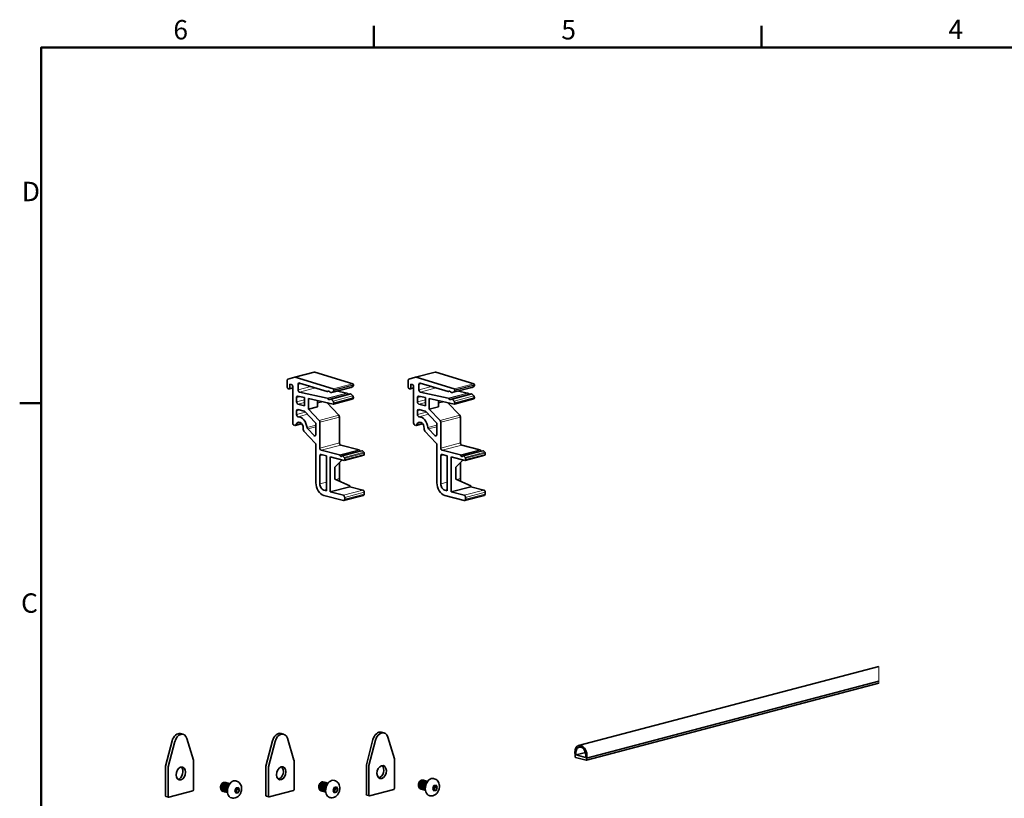
# Model space of a CAD drawing. Units: millimetres. Extents: x 0 to 1470, y 0 to 1040.
# Drawn here: x 21 to 643, y 530 to 1022 of the extents above; entities that cross this region are included whole.
import ezdxf

# ---------------------------------------------------------------- set-up
doc = ezdxf.new("R2010")
doc.units = ezdxf.units.MM
doc.header["$LTSCALE"] = 3.5
for name, color, linetype, lineweight in [('Arêtes tangentes visibles(ISO)', 7, 'Continuous', 18), ('Arêtes visibles(ISO)', 7, 'Continuous', 35), ('Cadre_0', 7, 'Continuous', 50), ('Cadre_2', 7, 'Continuous', 50)]:
    doc.layers.add(name, color=color, linetype=linetype, lineweight=lineweight)
doc.styles.add('Cadre_1', font='arial.ttf')

# ---------------------------------------------------------------- blocks, each defined once
blk = doc.blocks.new('Cadres Cadre par défaut')
at = {"layer": 'Cadre_0'}
for p, q in [((70, 287), (70, 290.9)), ((140, 287), (140, 290.9)), ((10, 222.75), (6.1, 222.75))]:
    blk.add_line(p, q, dxfattribs=at)
at = {"layer": 'Cadre_0', "flags": 128}
blk.add_lwpolyline([(10, 10), (10, 287), (410, 287), (410, 10), (10, 10)], dxfattribs=at)
at = {"layer": 'Cadre_2', "char_height": 3.5, "attachment_point": 7, "style": 'Cadre_1'}
for s, insert in [('6', (33.83, 287.34)), ('5', (103.85, 287.34)), ('4', (173.71, 287.4)), ('D', (6.48, 258.13)), ('C', (6.34, 183.82))]:
    blk.add_mtext(s, dxfattribs=dict(at, insert=insert))

msp = doc.modelspace()

# ---------------------------------------------------------------- linework, layer by layer
at = {"layer": 'Arêtes tangentes visibles(ISO)'}
for p, q in [((195.39, 796), (207.77, 799.26)), ((271.77, 796), (284.14, 799.26)), ((197.2, 791.47), (199.24, 792.01)), ((205.36, 790.15), (197.2, 788)), ((219.37, 786.82), (231.74, 790.07)), ((231.77, 791.94), (219.4, 788.68)), ((219.8, 788.01), (232.17, 791.27)), ((232.17, 790.95), (219.8, 787.69)), ((273.57, 791.47), (275.62, 792.01)), ((281.73, 790.15), (273.57, 788)), ((295.74, 786.82), (308.12, 790.07)), ((308.15, 791.94), (295.78, 788.68)), ((296.18, 788.01), (308.55, 791.27)), ((308.55, 790.95), (296.18, 787.69)), ((193.81, 789.51), (192.08, 789.06)), ((196.29, 783.13), (198.54, 783.72)), ((198.05, 786.65), (208.12, 789.3)), ((227.91, 786.03), (215.54, 782.77)), ((216.25, 787.19), (215.75, 787.06)), ((215.75, 782.64), (228.13, 785.9)), ((217.88, 782.25), (230.26, 785.51)), ((230.3, 785.5), (217.93, 782.24)), ((230.72, 789.59), (218.34, 786.34)), ((218.34, 782), (230.72, 785.26)), ((231.74, 784.24), (219.37, 780.98)), ((270.19, 789.51), (268.46, 789.06)), ((272.67, 783.13), (274.92, 783.72)), ((274.42, 786.65), (284.5, 789.3)), ((304.29, 786.03), (291.92, 782.77)), ((292.63, 787.19), (292.13, 787.06)), ((292.13, 782.64), (304.51, 785.9)), ((294.26, 782.25), (306.64, 785.51)), ((306.68, 785.5), (294.31, 782.24)), ((307.1, 789.59), (294.72, 786.34)), ((294.72, 782), (307.1, 785.26)), ((308.12, 784.24), (295.74, 780.98)), ((201.24, 781.71), (196.29, 780.41)), ((197.11, 779.06), (201.24, 780.15)), ((212.33, 780.67), (209.49, 779.92)), ((209.49, 779.55), (213.09, 780.5)), ((219.8, 779.88), (232.17, 783.13)), ((232.17, 782.82), (219.8, 779.56)), ((277.62, 781.71), (272.67, 780.41)), ((273.49, 779.06), (277.62, 780.15)), ((288.71, 780.67), (285.86, 779.92)), ((285.86, 779.55), (289.47, 780.5)), ((296.18, 779.88), (308.55, 783.13)), ((308.55, 782.82), (296.18, 779.56)), ((196.29, 774.78), (198.43, 775.34)), ((201.91, 773.89), (196.29, 772.41)), ((197.26, 771.05), (203.15, 772.6)), ((222.93, 771.96), (210.56, 768.7)), ((272.67, 774.78), (274.8, 775.34)), ((278.29, 773.89), (272.67, 772.41)), ((273.63, 771.05), (279.52, 772.6)), ((299.31, 771.96), (286.94, 768.7)), ((199.12, 766.97), (195.89, 766.12)), ((208.5, 765.73), (202.89, 764.26)), ((210.97, 767.62), (223.35, 770.88)), ((275.5, 766.97), (272.27, 766.12)), ((284.87, 765.73), (279.26, 764.26)), ((287.35, 767.62), (299.72, 770.88)), ((203.28, 763.38), (208.5, 764.76)), ((208.46, 759.52), (207.26, 759.21)), ((279.66, 763.38), (284.87, 764.76)), ((284.84, 759.52), (283.64, 759.21)), ((223.35, 754.53), (210.97, 751.27)), ((211.8, 749.93), (224.17, 753.19)), ((299.72, 754.53), (287.35, 751.27)), ((288.17, 749.93), (300.55, 753.19)), ((210.97, 746.38), (213.11, 746.94)), ((223.33, 746.89), (235.71, 750.15)), ((223.65, 746.6), (236.03, 749.86)), ((225.22, 746.34), (237.6, 749.6)), ((225.31, 746.32), (237.68, 749.58)), ((225.48, 746.22), (237.86, 749.48)), ((226.41, 745.38), (238.78, 748.64)), ((226.65, 744.81), (239.02, 748.07)), ((239.02, 747.2), (226.65, 743.94)), ((287.35, 746.38), (289.49, 746.94)), ((299.71, 746.89), (312.08, 750.15)), ((300.03, 746.6), (312.4, 749.86)), ((301.6, 746.34), (313.98, 749.6)), ((301.68, 746.32), (314.06, 749.58)), ((301.86, 746.22), (314.23, 749.48)), ((302.79, 745.38), (315.16, 748.64)), ((303.02, 744.81), (315.4, 748.07)), ((315.4, 747.2), (303.02, 743.94)), ((215.1, 729.79), (210.97, 728.71)), ((223.35, 731.96), (220.95, 731.33)), ((291.47, 729.79), (287.35, 728.71)), ((299.72, 731.96), (297.33, 731.33)), ((215.1, 725.11), (213.45, 724.68)), ((238.2, 724.68), (225.82, 721.42)), ((226.65, 720.08), (239.02, 723.34)), ((239.02, 722.21), (226.65, 718.95)), ((291.47, 725.11), (289.82, 724.68)), ((314.57, 724.68), (302.2, 721.42)), ((303.02, 720.08), (315.4, 723.34)), ((315.4, 722.21), (303.02, 718.95)), ((564.14, 603.9), (564.14, 613.25)), ((564.14, 603.9), (564.14, 602.79)), ((564.14, 602.62), (564.14, 602.79))]:
    msp.add_line(p, q, dxfattribs=at)
at = {"layer": 'Arêtes visibles(ISO)'}
for p, q in [((195.07, 796.01), (207.44, 799.27)), ((207.77, 799.26), (231.77, 791.94)), ((271.45, 796.01), (283.82, 799.27)), ((284.14, 799.26), (308.15, 791.94)), ((190.27, 793.84), (190.27, 790.1)), ((195.05, 796), (190.78, 794.75)), ((192.08, 789.06), (192.08, 791.64)), ((192.08, 791.64), (192.99, 791.41)), ((193.81, 790.06), (193.81, 767.1)), ((219.4, 788.68), (195.39, 796)), ((197.2, 788), (197.2, 791.47)), ((198.05, 792.37), (215.54, 787.04)), ((231.74, 790.07), (230.72, 789.59)), ((232.17, 791.27), (232.17, 790.95)), ((266.64, 793.84), (266.64, 790.1)), ((271.43, 796), (267.16, 794.75)), ((268.46, 789.06), (268.46, 791.64)), ((268.46, 791.64), (269.37, 791.41)), ((270.19, 790.06), (270.19, 767.1)), ((295.78, 788.68), (271.77, 796)), ((273.57, 788), (273.57, 791.47)), ((274.42, 792.37), (291.92, 787.04)), ((308.12, 790.07), (307.1, 789.59)), ((308.55, 791.27), (308.55, 790.95)), ((191.09, 788.75), (191.67, 788.6)), ((193.81, 789.13), (191.82, 788.6)), ((197.09, 784.05), (201.24, 783.13)), ((215.54, 782.77), (198.05, 786.65)), ((215.7, 787.04), (216.28, 787.19)), ((217.75, 782.25), (230.12, 785.51)), ((217.88, 786.33), (217.93, 786.31)), ((218.25, 786.3), (230.63, 789.56)), ((218.34, 786.34), (219.37, 786.82)), ((219.8, 787.69), (219.8, 788.01)), ((222.1, 787.32), (227.91, 786.03)), ((230.26, 785.51), (230.3, 785.5)), ((230.72, 785.26), (231.74, 784.24)), ((267.47, 788.75), (268.05, 788.6)), ((270.19, 789.13), (268.19, 788.6)), ((273.47, 784.05), (277.62, 783.13)), ((291.92, 782.77), (274.42, 786.65)), ((292.08, 787.04), (292.66, 787.19)), ((294.12, 782.25), (306.5, 785.51)), ((294.26, 786.33), (294.31, 786.31)), ((294.63, 786.3), (307, 789.56)), ((294.72, 786.34), (295.74, 786.82)), ((296.18, 787.69), (296.18, 788.01)), ((298.48, 787.32), (304.29, 786.03)), ((306.64, 785.51), (306.68, 785.5)), ((307.1, 785.26), (308.12, 784.24)), ((196.29, 780.41), (196.29, 783.13)), ((201.24, 777.98), (197.11, 779.06)), ((201.24, 783.13), (201.24, 777.98)), ((203.71, 775.9), (203.71, 782.58)), ((203.71, 782.58), (219.4, 779.1)), ((209.49, 777.42), (209.49, 781.3)), ((215.27, 780.02), (222.93, 771.96)), ((217.93, 782.24), (217.88, 782.25)), ((219.37, 780.98), (218.34, 782)), ((219.54, 779.1), (231.91, 782.36)), ((219.8, 779.56), (219.8, 779.88)), ((232.17, 783.13), (232.17, 782.82)), ((272.67, 780.41), (272.67, 783.13)), ((277.62, 777.98), (273.49, 779.06)), ((277.62, 783.13), (277.62, 777.98)), ((280.09, 775.9), (280.09, 782.58)), ((280.09, 782.58), (295.78, 779.1)), ((285.86, 777.42), (285.86, 781.3)), ((291.65, 780.02), (299.31, 771.96)), ((294.31, 782.24), (294.26, 782.25)), ((295.74, 780.98), (294.72, 782)), ((295.91, 779.1), (308.29, 782.36)), ((296.18, 779.56), (296.18, 779.88)), ((308.55, 783.13), (308.55, 782.82)), ((196.29, 772.41), (196.29, 774.78)), ((197.11, 775.69), (201.02, 774.66)), ((201.43, 774.4), (208.09, 767.41)), ((203.71, 775.9), (209.49, 777.42)), ((210.56, 768.7), (203.71, 775.9)), ((272.67, 772.41), (272.67, 774.78)), ((273.49, 775.69), (277.39, 774.66)), ((277.81, 774.4), (284.46, 767.41)), ((280.09, 775.9), (285.86, 777.42)), ((286.94, 768.7), (280.09, 775.9)), ((194.64, 765.76), (195.13, 765.63)), ((195.43, 765.63), (199.41, 766.67)), ((208.5, 766.32), (208.5, 759.86)), ((210.97, 751.27), (210.97, 767.62)), ((223.35, 770.88), (223.35, 754.53)), ((271.02, 765.76), (271.51, 765.63)), ((271.81, 765.63), (275.79, 766.67)), ((284.87, 766.32), (284.87, 759.86)), ((287.35, 751.27), (287.35, 767.62)), ((299.72, 770.88), (299.72, 754.53)), ((200.5, 763.65), (200.5, 763.07)), ((200.91, 761.98), (208.09, 754.44)), ((207.26, 759.21), (203.28, 763.38)), ((276.87, 763.65), (276.87, 763.07)), ((277.29, 761.98), (284.46, 754.44)), ((283.64, 759.21), (279.66, 763.38)), ((208.5, 753.36), (208.5, 729.36)), ((235.71, 750.15), (224.17, 753.19)), ((284.87, 753.36), (284.87, 729.36)), ((312.08, 750.15), (300.55, 753.19)), ((210.97, 728.71), (210.97, 746.38)), ((223.33, 746.89), (211.8, 749.93)), ((211.8, 747.29), (215.1, 746.42)), ((215.1, 746.42), (215.1, 724.24)), ((225.08, 746.34), (237.45, 749.6)), ((226.38, 743.48), (238.76, 746.74)), ((237.68, 749.58), (237.6, 749.6)), ((238.78, 748.64), (237.86, 749.48)), ((239.02, 748.07), (239.02, 747.2)), ((287.35, 728.71), (287.35, 746.38)), ((299.71, 746.89), (288.17, 749.93)), ((288.17, 747.29), (291.47, 746.42)), ((291.47, 746.42), (291.47, 724.24)), ((301.45, 746.34), (313.83, 749.6)), ((302.76, 743.48), (315.13, 746.74)), ((314.06, 749.58), (313.98, 749.6)), ((315.16, 748.64), (314.23, 749.48)), ((315.4, 748.07), (315.4, 747.2)), ((217.57, 723.59), (217.57, 745.77)), ((217.57, 745.77), (226.23, 743.48)), ((220.38, 739.24), (225.05, 743.8)), ((223.35, 742.14), (223.35, 731.96)), ((225.31, 746.32), (225.22, 746.34)), ((226.41, 745.38), (225.48, 746.22)), ((226.65, 743.94), (226.65, 744.81)), ((293.95, 723.59), (293.95, 745.77)), ((293.95, 745.77), (302.61, 743.48)), ((296.75, 739.24), (301.42, 743.8)), ((299.72, 742.14), (299.72, 731.96)), ((301.68, 746.32), (301.6, 746.34)), ((302.79, 745.38), (301.86, 746.22)), ((303.02, 743.94), (303.02, 744.81)), ((220.38, 731.59), (220.38, 739.24)), ((296.75, 731.59), (296.75, 739.24)), ((229.95, 727.3), (220.38, 731.59)), ((306.32, 727.3), (296.75, 731.59)), ((215.1, 724.24), (213.45, 724.68)), ((217.57, 723.59), (229.95, 726.85)), ((225.82, 721.42), (217.57, 723.59)), ((229.95, 727.3), (229.95, 726.85)), ((229.95, 726.85), (238.2, 724.68)), ((239.02, 723.34), (239.02, 722.21)), ((291.47, 724.24), (289.82, 724.68)), ((293.95, 723.59), (306.32, 726.85)), ((302.2, 721.42), (293.95, 723.59)), ((306.32, 727.3), (306.32, 726.85)), ((306.32, 726.85), (314.57, 724.68)), ((315.4, 723.34), (315.4, 722.21)), ((213.45, 721.3), (225.82, 718.04)), ((226.12, 718.04), (238.49, 721.3)), ((226.65, 718.95), (226.65, 720.08)), ((289.82, 721.3), (302.2, 718.04)), ((302.5, 718.04), (314.87, 721.3)), ((303.02, 718.95), (303.02, 720.08)), ((374.44, 563.3), (564.14, 613.25)), ((379.41, 555.26), (564.14, 603.9)), ((379.29, 553.95), (564.14, 602.62)), ((113.44, 550.2), (117.6, 566.15)), ((122.94, 570.8), (124.59, 570.36)), ((131.12, 553.99), (126.96, 567.75)), ((176.92, 550.34), (181.08, 566.3)), ((186.42, 570.94), (188.07, 570.51)), ((194.6, 554.13), (190.44, 567.89)), ((240.35, 551.11), (244.51, 567.07)), ((246.16, 566.63), (242, 550.68)), ((249.85, 571.71), (251.5, 571.28)), ((258.03, 554.9), (253.87, 568.66)), ((119.25, 565.72), (115.09, 549.77)), ((182.73, 565.86), (178.57, 549.91)), ((131.15, 535.33), (131.15, 553.79)), ((194.63, 535.47), (194.63, 553.94)), ((258.06, 536.24), (258.06, 554.71)), ((372.23, 556.05), (372.23, 557.15)), ((379.23, 553.96), (372.42, 555.75)), ((372.94, 557.3), (378.71, 558.82)), ((378.71, 555.78), (372.94, 557.3)), ((379.41, 555.26), (379.41, 554.16)), ((113.41, 531.53), (113.41, 549.99)), ((115.06, 549.56), (115.06, 531.09)), ((176.89, 531.67), (176.89, 550.14)), ((178.54, 549.7), (178.54, 531.24)), ((240.32, 532.44), (240.32, 550.91)), ((241.97, 550.47), (241.97, 532)), ((220.24, 541.14), (219.92, 541.22)), ((276.56, 541.33), (276.55, 541.34)), ((277.22, 541.16), (277.21, 541.16)), ((283.18, 542.3), (282.87, 542.39)), ((148.22, 536.87), (148.22, 536.85)), ((151.58, 539.88), (151.57, 539.88)), ((152.24, 539.71), (152.23, 539.71)), ((152.9, 539.53), (152.89, 539.53)), ((153.56, 539.36), (153.55, 539.36)), ((157.32, 534.6), (158.04, 536.48)), ((158.21, 540.85), (157.89, 540.93)), ((158.04, 536.48), (159.46, 536.85)), ((160.18, 535.35), (158.89, 535.69)), ((159.46, 536.85), (160.18, 535.35)), ((160.18, 535.35), (159.46, 533.48)), ((210.26, 537.16), (210.26, 537.14)), ((213.61, 540.17), (213.6, 540.17)), ((214.27, 539.99), (214.26, 540)), ((214.93, 539.82), (214.92, 539.82)), ((215.59, 539.65), (215.58, 539.65)), ((219.35, 534.89), (220.07, 536.76)), ((220.07, 536.76), (221.5, 537.14)), ((222.21, 535.64), (220.92, 535.98)), ((221.5, 537.14), (222.21, 535.64)), ((222.21, 535.64), (221.5, 533.76)), ((242.38, 531.55), (257.65, 535.57)), ((273.2, 538.33), (273.2, 538.3)), ((274.74, 535.78), (274.73, 535.78)), ((275.4, 535.61), (275.39, 535.61)), ((276.06, 535.43), (276.05, 535.43)), ((276.72, 535.26), (276.71, 535.26)), ((277.38, 535.08), (277.37, 535.09)), ((277.88, 540.99), (277.87, 540.99)), ((278.54, 540.81), (278.53, 540.81)), ((282.3, 536.05), (283.01, 537.93)), ((283.01, 534.55), (282.3, 536.05)), ((283.01, 537.93), (284.44, 538.31)), ((284.44, 534.93), (283.01, 534.55)), ((283.16, 535.27), (284.44, 534.93)), ((285.16, 536.81), (283.87, 537.14)), ((284.44, 538.31), (285.16, 536.81)), ((285.16, 536.81), (284.44, 534.93)), ((115.33, 530.64), (113.68, 531.07)), ((115.47, 530.64), (130.74, 534.65)), ((149.76, 534.33), (149.76, 534.33)), ((150.42, 534.15), (150.42, 534.15)), ((151.08, 533.98), (151.08, 533.98)), ((151.74, 533.8), (151.74, 533.81)), ((152.4, 533.63), (152.4, 533.63)), ((155.38, 530.13), (155.07, 530.21)), ((158.04, 533.1), (157.32, 534.6)), ((159.46, 533.48), (158.04, 533.1)), ((158.18, 533.81), (159.46, 533.48)), ((178.81, 530.78), (177.16, 531.21)), ((178.95, 530.78), (194.22, 534.8)), ((211.8, 534.61), (211.79, 534.62)), ((212.46, 534.44), (212.45, 534.44)), ((213.12, 534.27), (213.11, 534.27)), ((213.78, 534.09), (213.77, 534.09)), ((214.44, 533.92), (214.43, 533.92)), ((217.42, 530.42), (217.1, 530.5)), ((220.07, 533.39), (219.35, 534.89)), ((221.5, 533.76), (220.07, 533.39)), ((220.21, 534.1), (221.5, 533.76)), ((242.24, 531.55), (240.59, 531.98)), ((280.36, 531.59), (280.05, 531.67))]:
    msp.add_line(p, q, dxfattribs=at)
for centre, major_axis, start_param, end_param in [((207.74, 798.14), (-0.3, 1.13), 5.884355, 6.283185), ((284.12, 798.14), (-0.3, 1.13), 5.884355, 6.283185), ((191.09, 793.62), (-0.3, 1.13), 0.019255, 1.202469), ((191.09, 789.88), (0.3, -1.13), 4.344061, 5.914858), ((192.99, 790.28), (-0.3, 1.13), 4.344061, 5.914858), ((195.37, 794.88), (-0.3, 1.13), 5.884355, 6.30244), ((198.02, 791.26), (-0.3, 1.13), 5.884355, 7.485654), ((231.35, 791.17), (0.3, -1.13), 0.124769, 1.202469), ((231.76, 791.38), (-0.149, 0.564), 4.344061, 5.884355), ((267.47, 793.62), (-0.3, 1.13), 0.019255, 1.202469), ((267.47, 789.88), (0.3, -1.13), 4.344061, 5.914858), ((269.37, 790.28), (-0.3, 1.13), 4.344061, 5.914858), ((271.74, 794.88), (-0.3, 1.13), 5.884355, 6.30244), ((274.4, 791.26), (-0.3, 1.13), 5.884355, 7.485654), ((307.73, 791.17), (0.3, -1.13), 0.124769, 1.202469), ((308.14, 791.38), (-0.149, 0.564), 4.344061, 5.884355), ((191.67, 789.16), (0.149, -0.564), 5.914858, 7.485654), ((197.11, 782.91), (-0.3, 1.13), 5.94536, 7.485654), ((198.02, 787.78), (0.3, -1.13), 4.344061, 5.94536), ((215.55, 787.6), (0.149, -0.564), 5.884355, 6.427628), ((216.66, 784.61), (-0.67, 2.54), 5.341082, 6.427628), ((217.9, 786.88), (-0.149, 0.564), 2.19949, 2.742763), ((217.95, 787.43), (0.3, -1.13), 5.884355, 6.407954), ((218.97, 787.91), (0.3, -1.13), 0.124769, 1.202469), ((219.39, 788.12), (0.149, -0.564), 1.202469, 2.742763), ((227.93, 785.46), (-0.149, 0.564), 5.402087, 5.94536), ((229.04, 787.87), (0.67, -2.54), 5.402087, 6.055965), ((230.27, 784.94), (-0.149, 0.564), 5.94536, 6.283185), ((230.33, 784.37), (-0.3, 1.13), 5.421761, 5.94536), ((230.33, 790.69), (0.3, -1.13), 0, 0.124769), ((231.35, 783.35), (-0.3, 1.13), 4.344061, 5.421761), ((268.05, 789.16), (0.149, -0.564), 5.914858, 7.485654), ((273.49, 782.91), (-0.3, 1.13), 5.94536, 7.485654), ((274.4, 787.78), (0.3, -1.13), 4.344061, 5.94536), ((291.93, 787.6), (0.149, -0.564), 5.884355, 6.427628), ((293.04, 784.61), (-0.67, 2.54), 5.341082, 6.427628), ((294.27, 786.88), (-0.149, 0.564), 2.19949, 2.742763), ((294.33, 787.43), (0.3, -1.13), 5.884355, 6.407954), ((295.35, 787.91), (0.3, -1.13), 0.124769, 1.202469), ((295.76, 788.12), (0.149, -0.564), 1.202469, 2.742763), ((304.3, 785.46), (-0.149, 0.564), 5.402087, 5.94536), ((305.42, 787.87), (0.67, -2.54), 5.402087, 6.055965), ((306.65, 784.94), (-0.149, 0.564), 5.94536, 6.283185), ((306.71, 784.37), (-0.3, 1.13), 5.421761, 5.94536), ((306.71, 790.69), (0.3, -1.13), 0, 0.124769), ((307.73, 783.35), (-0.3, 1.13), 4.344061, 5.421761), ((197.11, 780.19), (0.3, -1.13), 4.344061, 5.914858), ((215.55, 782.21), (-0.149, 0.564), 5.402087, 5.94536), ((216.66, 784.61), (0.67, -2.54), 5.402087, 6.488633), ((217.9, 781.69), (-0.149, 0.564), 5.94536, 6.488633), ((217.95, 781.11), (-0.3, 1.13), 5.421761, 5.94536), ((218.97, 780.09), (0.3, -1.13), 1.202469, 2.280169), ((219.39, 779.67), (0.149, -0.564), 5.94536, 7.485654), ((231.76, 782.92), (0.149, -0.564), 0, 1.202469), ((273.49, 780.19), (0.3, -1.13), 4.344061, 5.914858), ((291.93, 782.21), (-0.149, 0.564), 5.402087, 5.94536), ((293.04, 784.61), (0.67, -2.54), 5.402087, 6.488633), ((294.27, 781.69), (-0.149, 0.564), 5.94536, 6.488633), ((294.33, 781.11), (-0.3, 1.13), 5.421761, 5.94536), ((295.35, 780.09), (0.3, -1.13), 1.202469, 2.280169), ((295.76, 779.67), (0.149, -0.564), 5.94536, 7.485654), ((308.14, 782.92), (0.149, -0.564), 0, 1.202469), ((197.11, 774.56), (-0.3, 1.13), 5.914858, 7.485654), ((197.11, 772.19), (0.3, -1.13), 4.344061, 6.08966), ((201.02, 773.53), (-0.3, 1.13), 5.391259, 5.914858), ((222.52, 771.1), (-0.3, 1.13), 4.344061, 5.391259), ((273.49, 774.56), (-0.3, 1.13), 5.914858, 7.485654), ((273.49, 772.19), (0.3, -1.13), 4.344061, 6.08966), ((277.39, 773.53), (-0.3, 1.13), 5.391259, 5.914858), ((298.9, 771.1), (-0.3, 1.13), 4.344061, 5.391259), ((194.64, 766.89), (0.3, -1.13), 4.344061, 5.914858), ((195.13, 766.75), (0.3, -1.13), 5.914858, 7.090863), ((198.1, 764.28), (-0.86, 3.27), 4.344061, 7.090863), ((198.1, 764.28), (-1.75, 6.66), 4.530409, 6.08966), ((207.67, 766.54), (-0.3, 1.13), 4.344061, 5.391259), ((210.15, 767.84), (0.3, -1.13), 1.202469, 2.249666), ((271.02, 766.89), (0.3, -1.13), 4.344061, 5.914858), ((271.51, 766.75), (0.3, -1.13), 5.914858, 7.090863), ((274.48, 764.28), (-0.86, 3.27), 4.344061, 7.090863), ((274.48, 764.28), (-1.75, 6.66), 4.530409, 6.08966), ((284.05, 766.54), (-0.3, 1.13), 4.344061, 5.391259), ((286.52, 767.84), (0.3, -1.13), 1.202469, 2.249666), ((201.32, 762.85), (-0.3, 1.13), 1.202469, 2.249666), ((203.7, 764.25), (0.3, -1.13), 4.530409, 5.391259), ((207.67, 760.07), (0.3, -1.13), 5.391259, 7.485654), ((277.7, 762.85), (-0.3, 1.13), 1.202469, 2.249666), ((280.07, 764.25), (0.3, -1.13), 4.530409, 5.391259), ((284.05, 760.07), (0.3, -1.13), 5.391259, 7.485654), ((207.67, 753.57), (-0.3, 1.13), 4.344061, 5.391259), ((224.17, 754.31), (0.3, -1.13), 4.344061, 5.914858), ((284.05, 753.57), (-0.3, 1.13), 4.344061, 5.391259), ((300.55, 754.31), (0.3, -1.13), 4.344061, 5.914858), ((211.8, 751.06), (0.3, -1.13), 4.344061, 5.914858), ((211.8, 746.16), (-0.3, 1.13), 5.914858, 7.485654), ((223.33, 746.33), (-0.149, 0.564), 5.022284, 5.914858), ((224.3, 747.14), (0.3, -1.13), 5.022284, 6.763846), ((225.22, 745.78), (-0.149, 0.564), 5.914858, 6.763846), ((235.71, 749.59), (-0.149, 0.564), 5.022284, 5.914858), ((236.67, 750.39), (-0.3, 1.13), 1.880691, 2.549966), ((237.6, 749.03), (-0.149, 0.564), 5.914858, 6.283185), ((237.68, 749.01), (-0.149, 0.564), 5.478525, 5.914858), ((238.61, 747.31), (0.149, -0.564), 0, 1.202469), ((238.61, 748.18), (-0.149, 0.564), 4.344061, 5.478525), ((288.17, 751.06), (0.3, -1.13), 4.344061, 5.914858), ((288.17, 746.16), (-0.3, 1.13), 5.914858, 7.485654), ((299.71, 746.33), (-0.149, 0.564), 5.022284, 5.914858), ((300.67, 747.14), (0.3, -1.13), 5.022284, 6.763846), ((301.6, 745.78), (-0.149, 0.564), 5.914858, 6.763846), ((312.08, 749.59), (-0.149, 0.564), 5.022284, 5.914858), ((313.05, 750.39), (-0.3, 1.13), 1.880691, 2.549966), ((313.98, 749.03), (-0.149, 0.564), 5.914858, 6.283185), ((314.06, 749.01), (-0.149, 0.564), 5.478525, 5.914858), ((314.99, 747.31), (0.149, -0.564), 0, 1.202469), ((314.99, 748.18), (-0.149, 0.564), 4.344061, 5.478525), ((225.31, 745.75), (-0.149, 0.564), 5.478525, 5.914858), ((226.23, 744.05), (0.149, -0.564), 5.914858, 7.485654), ((226.23, 744.92), (-0.149, 0.564), 4.344061, 5.478525), ((301.68, 745.75), (-0.149, 0.564), 5.478525, 5.914858), ((302.61, 744.05), (0.149, -0.564), 5.914858, 7.485654), ((302.61, 744.92), (-0.149, 0.564), 4.344061, 5.478525), ((213.45, 728.06), (1.78, -6.77), 4.344061, 5.914858), ((213.45, 728.06), (0.89, -3.38), 4.344061, 5.914858), ((225.82, 731.31), (0.89, -3.38), 4.344061, 4.89707), ((289.82, 728.06), (1.78, -6.77), 4.344061, 5.914858), ((289.82, 728.06), (0.89, -3.38), 4.344061, 5.914858), ((302.2, 731.31), (0.89, -3.38), 4.344061, 4.89707), ((238.2, 723.55), (-0.3, 1.13), 4.344061, 5.914858), ((238.2, 722.43), (0.3, -1.13), 0, 1.202469), ((314.57, 723.55), (-0.3, 1.13), 4.344061, 5.914858), ((314.57, 722.43), (0.3, -1.13), 0, 1.202469), ((225.82, 720.3), (-0.3, 1.13), 4.344061, 5.914858), ((225.82, 719.17), (0.3, -1.13), 5.914858, 7.485654), ((302.2, 720.3), (-0.3, 1.13), 4.344061, 5.914858), ((302.2, 719.17), (0.3, -1.13), 5.914858, 7.485654), ((121.46, 565.16), (1.49, 5.64), 0, 1.573928), ((123.11, 564.72), (1.49, 5.64), 5.445913, 7.857113), ((184.94, 565.3), (1.49, 5.64), 0, 1.573928), ((186.59, 564.87), (1.49, 5.64), 5.445913, 7.857113), ((248.37, 566.07), (1.49, 5.64), 0, 1.573928), ((250.02, 565.64), (1.49, 5.64), 5.445913, 7.857113), ((375.82, 558.06), (-1.38, 5.25), 3.982891, 7.846824), ((375.82, 558.06), (-1.11, 4.23), 3.975793, 7.853922), ((130.74, 553.68), (-0.149, -0.564), 1.939124, 2.30432), ((194.22, 553.83), (-0.149, -0.564), 1.939124, 2.30432), ((257.65, 554.6), (-0.149, -0.564), 1.939124, 2.30432), ((372.42, 556), (0.067, -0.254), 4.344061, 5.914858), ((379.23, 554.21), (0.067, -0.254), 5.914858, 7.485654), ((113.82, 550.1), (-0.149, -0.564), 4.71552, 5.080717), ((115.47, 549.67), (0.149, 0.564), 1.573928, 1.939124), ((121.46, 546.02), (-1.07, -4.06), 0.302332, 2.83926), ((177.3, 550.25), (-0.149, -0.564), 4.71552, 5.080717), ((178.95, 549.81), (0.149, 0.564), 1.573928, 1.939124), ((184.94, 546.17), (-1.07, -4.06), 0.302332, 2.83926), ((240.73, 551.01), (-0.149, -0.564), 4.71552, 5.080717), ((242.38, 550.58), (0.149, 0.564), 1.573928, 1.939124), ((248.37, 546.94), (-1.07, -4.06), 0.302332, 2.83926), ((156.48, 535.57), (-1.41, -5.36), 3.141593, 6.283185), ((218.51, 535.86), (-1.41, -5.36), 3.141593, 6.283185), ((281.46, 537.03), (-1.41, -5.36), 3.141593, 6.283185), ((130.74, 535.22), (-0.149, -0.564), 0.368328, 1.939124), ((149.88, 537.31), (-0.6, -2.27), 4.386893, 5.080717), ((150.29, 537.2), (0.74, 2.82), 1.041885, 1.120425), ((194.22, 535.36), (-0.149, -0.564), 0.368328, 1.939124), ((211.91, 537.6), (-0.6, -2.27), 4.386893, 5.080717), ((212.32, 537.49), (0.74, 2.82), 1.041885, 1.120425), ((257.65, 536.13), (-0.149, -0.564), 0.368328, 1.939124), ((274.86, 538.76), (-0.6, -2.27), 4.386893, 5.080717), ((275.27, 538.66), (0.74, 2.82), 1.041885, 1.120425), ((113.82, 531.63), (-0.149, -0.564), 5.080717, 6.283185), ((115.47, 531.2), (-0.149, -0.564), 5.080717, 6.651513), ((177.3, 531.78), (-0.149, -0.564), 5.080717, 6.283185), ((178.95, 531.34), (-0.149, -0.564), 5.080717, 6.651513), ((240.73, 532.55), (-0.149, -0.564), 5.080717, 6.283185), ((242.38, 532.11), (-0.149, -0.564), 5.080717, 6.651513)]:
    msp.add_ellipse(centre, major_axis=major_axis, ratio=0.682161, start_param=start_param, end_param=end_param, dxfattribs=at)
for centre in [(123.11, 545.59), (186.59, 545.73), (250.02, 546.5)]:
    msp.add_ellipse(centre, major_axis=(1.07, 4.06), ratio=0.682161, dxfattribs=at)
for points, knots in [([(220.24, 541.14), (220.68, 541.02), (221.1, 540.83), (221.86, 540.32), (222.19, 540), (222.78, 539.25), (223.02, 538.82), (223.39, 537.84), (223.5, 537.3), (223.58, 536.15), (223.54, 535.55), (223.3, 534.36), (223.09, 533.77), (222.53, 532.68), (222.17, 532.17), (221.31, 531.3), (220.81, 530.93), (219.75, 530.46), (219.22, 530.32), (218.25, 530.27), (217.82, 530.31), (217.42, 530.42)], [0.368328, 0.368328, 0.368328, 0.368328, 0.598988, 0.598988, 0.843572, 0.843572, 1.128794, 1.128794, 1.472454, 1.472454, 1.857865, 1.857865, 2.253108, 2.253108, 2.645112, 2.645112, 3.006051, 3.006051, 3.297149, 3.297149, 3.50992, 3.50992, 3.50992, 3.50992]), ([(276.55, 541.33), (276.3, 541.39), (276.04, 541.39), (275.77, 541.3), (275.05, 541.05), (274.36, 540.17), (274.08, 539.13), (273.81, 538.08), (273.97, 536.91), (274.5, 536.23), (274.74, 535.91), (275.05, 535.71), (275.4, 535.62)], [5.914858, 5.914858, 5.914858, 5.914858, 6.319929, 6.319929, 6.319929, 7.433495, 7.433495, 7.433495, 8.547062, 8.547062, 8.547062, 9.05645, 9.05645, 9.05645, 9.05645]), ([(275.74, 535.56), (275.49, 535.57), (275.25, 535.63), (275.03, 535.76), (274.34, 536.15), (273.92, 537.14), (273.96, 538.21), (274, 539.28), (274.5, 540.38), (275.18, 540.94), (275.73, 541.4), (276.37, 541.48), (276.87, 541.2)], [-15.500889, -15.500889, -15.500889, -15.500889, -15.147606, -15.147606, -15.147606, -14.03404, -14.03404, -14.03404, -12.920473, -12.920473, -12.920473, -12.017876, -12.017876, -12.017876, -12.017876]), ([(273.98, 540.52), (274.18, 540.8), (274.42, 541.02), (274.91, 541.34), (275.17, 541.43), (275.63, 541.47), (275.84, 541.44), (276.03, 541.36)], [0, 0, 0, 0, 0.0971161, 0.0971161, 0.1930313, 0.1930313, 0.2731294, 0.2731294, 0.2731294, 0.2731294]), ([(276.4, 535.38), (275.64, 535.41), (274.99, 536.03), (274.74, 536.94), (274.48, 537.89), (274.66, 539.12), (275.18, 539.99), (275.7, 540.86), (276.53, 541.33), (277.21, 541.16), (277.32, 541.13), (277.43, 541.09), (277.53, 541.03)], [-21.784075, -21.784075, -21.784075, -21.784075, -20.715438, -20.715438, -20.715438, -19.601872, -19.601872, -19.601872, -18.488305, -18.488305, -18.488305, -18.301061, -18.301061, -18.301061, -18.301061]), ([(277.21, 541.15), (276.72, 541.28), (276.16, 541.1), (275.68, 540.64), (275.03, 540.01), (274.58, 538.87), (274.61, 537.81), (274.63, 536.75), (275.12, 535.82), (275.83, 535.51), (275.91, 535.48), (275.98, 535.45), (276.05, 535.44)], [12.198043, 12.198043, 12.198043, 12.198043, 13.001327, 13.001327, 13.001327, 14.114894, 14.114894, 14.114894, 15.22846, 15.22846, 15.22846, 15.339636, 15.339636, 15.339636, 15.339636]), ([(283.18, 542.3), (283.63, 542.19), (284.05, 541.99), (284.81, 541.49), (285.14, 541.17), (285.73, 540.42), (285.96, 539.99), (286.33, 539.01), (286.45, 538.47), (286.53, 537.32), (286.49, 536.71), (286.24, 535.53), (286.04, 534.94), (285.48, 533.85), (285.12, 533.33), (284.25, 532.47), (283.76, 532.1), (282.7, 531.63), (282.17, 531.48), (281.19, 531.44), (280.77, 531.48), (280.36, 531.59)], [0.368328, 0.368328, 0.368328, 0.368328, 0.598988, 0.598988, 0.843572, 0.843572, 1.128794, 1.128794, 1.472454, 1.472454, 1.857865, 1.857865, 2.253108, 2.253108, 2.645112, 2.645112, 3.006051, 3.006051, 3.297149, 3.297149, 3.50992, 3.50992, 3.50992, 3.50992]), ([(148.88, 538.89), (148.36, 538.02), (148.17, 536.79), (148.43, 535.84), (148.64, 535.06), (149.15, 534.5), (149.76, 534.33)], [0.752097, 0.752097, 0.752097, 0.752097, 1.865664, 1.865664, 1.865664, 2.773265, 2.773265, 2.773265, 2.773265]), ([(150.1, 534.28), (149.57, 534.31), (149.08, 534.6), (148.76, 535.1), (148.28, 535.85), (148.19, 537.05), (148.52, 538.07), (148.64, 538.43), (148.8, 538.77), (149, 539.06)], [-9.217704, -9.217704, -9.217704, -9.217704, -8.466208, -8.466208, -8.466208, -7.352642, -7.352642, -7.352642, -6.956743, -6.956743, -6.956743, -6.956743]), ([(148.5, 535.63), (148.42, 535.77), (148.36, 535.93), (148.24, 536.38), (148.21, 536.69), (148.24, 537.25), (148.28, 537.5), (148.41, 537.98), (148.5, 538.21), (148.61, 538.42)], [1.1181311, 1.1181311, 1.1181311, 1.1181311, 1.1687618, 1.1687618, 1.2502439, 1.2502439, 1.3153832, 1.3153832, 1.3797258, 1.3797258, 1.3797258, 1.3797258]), ([(151.57, 539.87), (151.32, 539.94), (151.06, 539.93), (150.8, 539.84), (150.07, 539.59), (149.38, 538.72), (149.11, 537.67), (148.83, 536.63), (148.99, 535.46), (149.52, 534.77), (149.76, 534.46), (150.07, 534.25), (150.42, 534.16)], [5.914858, 5.914858, 5.914858, 5.914858, 6.319929, 6.319929, 6.319929, 7.433495, 7.433495, 7.433495, 8.547062, 8.547062, 8.547062, 9.05645, 9.05645, 9.05645, 9.05645]), ([(150.76, 534.11), (150.51, 534.12), (150.27, 534.18), (150.05, 534.31), (149.36, 534.7), (148.94, 535.69), (148.98, 536.76), (149.02, 537.83), (149.52, 538.93), (150.2, 539.49), (150.75, 539.95), (151.39, 540.03), (151.89, 539.74)], [-15.500889, -15.500889, -15.500889, -15.500889, -15.147606, -15.147606, -15.147606, -14.03404, -14.03404, -14.03404, -12.920473, -12.920473, -12.920473, -12.017876, -12.017876, -12.017876, -12.017876]), ([(149, 539.06), (149.21, 539.34), (149.44, 539.57), (149.94, 539.89), (150.19, 539.98), (150.66, 540.02), (150.86, 539.99), (151.05, 539.91)], [0, 0, 0, 0, 0.0971161, 0.0971161, 0.1930313, 0.1930313, 0.2731294, 0.2731294, 0.2731294, 0.2731294]), ([(151.42, 533.93), (150.67, 533.96), (150.01, 534.57), (149.76, 535.49), (149.5, 536.44), (149.69, 537.67), (150.21, 538.54), (150.73, 539.41), (151.55, 539.88), (152.23, 539.71), (152.34, 539.68), (152.45, 539.63), (152.55, 539.57)], [-21.784075, -21.784075, -21.784075, -21.784075, -20.715438, -20.715438, -20.715438, -19.601872, -19.601872, -19.601872, -18.488305, -18.488305, -18.488305, -18.301061, -18.301061, -18.301061, -18.301061]), ([(152.23, 539.7), (151.74, 539.82), (151.18, 539.64), (150.7, 539.19), (150.05, 538.56), (149.61, 537.41), (149.63, 536.35), (149.65, 535.3), (150.14, 534.37), (150.86, 534.06), (150.93, 534.03), (151, 534), (151.08, 533.98)], [12.198043, 12.198043, 12.198043, 12.198043, 13.001327, 13.001327, 13.001327, 14.114894, 14.114894, 14.114894, 15.22846, 15.22846, 15.22846, 15.339636, 15.339636, 15.339636, 15.339636]), ([(152.89, 539.53), (152.84, 539.55), (152.78, 539.56), (152.73, 539.57), (152.03, 539.65), (151.22, 539.09), (150.75, 538.17), (150.27, 537.25), (150.15, 536.02), (150.47, 535.11), (150.71, 534.44), (151.18, 533.97), (151.74, 533.81)], [18.481228, 18.481228, 18.481228, 18.481228, 18.569159, 18.569159, 18.569159, 19.682725, 19.682725, 19.682725, 20.796292, 20.796292, 20.796292, 21.622821, 21.622821, 21.622821, 21.622821]), ([(152.08, 533.77), (151.61, 533.79), (151.17, 534.01), (150.85, 534.42), (150.32, 535.11), (150.16, 536.28), (150.43, 537.32), (150.71, 538.37), (151.4, 539.24), (152.12, 539.49), (152.51, 539.62), (152.89, 539.58), (153.21, 539.39)], [-28.06726, -28.06726, -28.06726, -28.06726, -27.396836, -27.396836, -27.396836, -26.28327, -26.28327, -26.28327, -25.169703, -25.169703, -25.169703, -24.584246, -24.584246, -24.584246, -24.584246]), ([(153.55, 539.35), (153.25, 539.43), (152.93, 539.4), (152.62, 539.26), (151.9, 538.92), (151.25, 537.98), (151.03, 536.92), (150.82, 535.86), (151.04, 534.73), (151.62, 534.11), (151.84, 533.87), (152.11, 533.72), (152.4, 533.64)], [24.764414, 24.764414, 24.764414, 24.764414, 25.250557, 25.250557, 25.250557, 26.364124, 26.364124, 26.364124, 27.47769, 27.47769, 27.47769, 27.906006, 27.906006, 27.906006, 27.906006]), ([(152.63, 533.59), (152.47, 533.61), (152.33, 533.65), (152.18, 533.71), (151.47, 534.02), (150.98, 534.95), (150.96, 536), (150.93, 537.06), (151.38, 538.2), (152.03, 538.84), (152.61, 539.4), (153.33, 539.54), (153.87, 539.22)], [-34.297337, -34.297337, -34.297337, -34.297337, -34.078234, -34.078234, -34.078234, -32.964668, -32.964668, -32.964668, -31.851101, -31.851101, -31.851101, -30.867431, -30.867431, -30.867431, -30.867431]), ([(152.62, 533.66), (152.27, 533.9), (151.97, 534.28), (151.8, 534.76), (151.48, 535.67), (151.6, 536.9), (152.08, 537.82), (152.55, 538.74), (153.36, 539.3), (154.06, 539.22), (154.08, 539.21), (154.09, 539.21), (154.11, 539.21)], [-40.241213, -40.241213, -40.241213, -40.241213, -39.646066, -39.646066, -39.646066, -38.5325, -38.5325, -38.5325, -37.418933, -37.418933, -37.418933, -37.389116, -37.389116, -37.389116, -37.389116]), ([(154.11, 539.2), (153.6, 539.28), (153.01, 539.04), (152.54, 538.52), (151.92, 537.82), (151.54, 536.64), (151.62, 535.6), (151.69, 534.75), (152.07, 534.01), (152.62, 533.65)], [31.101216, 31.101216, 31.101216, 31.101216, 31.931955, 31.931955, 31.931955, 33.045522, 33.045522, 33.045522, 33.962828, 33.962828, 33.962828, 33.962828]), ([(153.88, 538.87), (153.39, 538.62), (152.92, 538.1), (152.63, 537.44), (152.2, 536.48), (152.15, 535.26), (152.53, 534.4), (152.54, 534.37), (152.55, 534.34), (152.57, 534.32)], [37.848944, 37.848944, 37.848944, 37.848944, 38.613353, 38.613353, 38.613353, 39.72692, 39.72692, 39.72692, 39.761936, 39.761936, 39.761936, 39.761936]), ([(152.57, 534.34), (152.28, 534.96), (152.2, 535.79), (152.36, 536.57), (152.57, 537.59), (153.18, 538.51), (153.87, 538.87)], [-46.036972, -46.036972, -46.036972, -46.036972, -45.213898, -45.213898, -45.213898, -44.139833, -44.139833, -44.139833, -44.139833]), ([(158.21, 540.85), (158.65, 540.73), (159.07, 540.54), (159.83, 540.03), (160.16, 539.71), (160.75, 538.97), (160.98, 538.53), (161.36, 537.56), (161.47, 537.01), (161.55, 535.86), (161.51, 535.26), (161.26, 534.07), (161.06, 533.49), (160.5, 532.39), (160.14, 531.88), (159.27, 531.01), (158.78, 530.65), (157.72, 530.17), (157.19, 530.03), (156.22, 529.98), (155.79, 530.02), (155.38, 530.13)], [0.368328, 0.368328, 0.368328, 0.368328, 0.598988, 0.598988, 0.843572, 0.843572, 1.128794, 1.128794, 1.472454, 1.472454, 1.857865, 1.857865, 2.253108, 2.253108, 2.645112, 2.645112, 3.006051, 3.006051, 3.297149, 3.297149, 3.50992, 3.50992, 3.50992, 3.50992]), ([(210.91, 539.18), (210.39, 538.3), (210.2, 537.07), (210.46, 536.12), (210.68, 535.35), (211.18, 534.79), (211.79, 534.62)], [0.752097, 0.752097, 0.752097, 0.752097, 1.865664, 1.865664, 1.865664, 2.773265, 2.773265, 2.773265, 2.773265]), ([(212.13, 534.57), (211.6, 534.6), (211.11, 534.88), (210.79, 535.39), (210.31, 536.14), (210.22, 537.33), (210.55, 538.36), (210.67, 538.72), (210.83, 539.06), (211.03, 539.35)], [-9.217704, -9.217704, -9.217704, -9.217704, -8.466208, -8.466208, -8.466208, -7.352642, -7.352642, -7.352642, -6.956743, -6.956743, -6.956743, -6.956743]), ([(210.53, 535.92), (210.45, 536.06), (210.39, 536.22), (210.28, 536.67), (210.25, 536.97), (210.27, 537.53), (210.31, 537.78), (210.44, 538.27), (210.53, 538.5), (210.64, 538.71)], [1.1181311, 1.1181311, 1.1181311, 1.1181311, 1.1687618, 1.1687618, 1.2502439, 1.2502439, 1.3153832, 1.3153832, 1.3797258, 1.3797258, 1.3797258, 1.3797258]), ([(213.6, 540.16), (213.36, 540.23), (213.09, 540.22), (212.83, 540.13), (212.1, 539.88), (211.41, 539.01), (211.14, 537.96), (210.86, 536.91), (211.02, 535.75), (211.55, 535.06), (211.79, 534.75), (212.11, 534.54), (212.45, 534.45)], [5.914858, 5.914858, 5.914858, 5.914858, 6.319929, 6.319929, 6.319929, 7.433495, 7.433495, 7.433495, 8.547062, 8.547062, 8.547062, 9.05645, 9.05645, 9.05645, 9.05645]), ([(212.79, 534.4), (212.54, 534.4), (212.3, 534.47), (212.08, 534.59), (211.4, 534.99), (210.97, 535.98), (211.01, 537.05), (211.05, 538.12), (211.55, 539.22), (212.23, 539.78), (212.78, 540.23), (213.43, 540.32), (213.92, 540.03)], [-15.500889, -15.500889, -15.500889, -15.500889, -15.147606, -15.147606, -15.147606, -14.03404, -14.03404, -14.03404, -12.920473, -12.920473, -12.920473, -12.017876, -12.017876, -12.017876, -12.017876]), ([(211.03, 539.35), (211.24, 539.63), (211.47, 539.85), (211.97, 540.17), (212.23, 540.27), (212.69, 540.31), (212.89, 540.27), (213.08, 540.19)], [0, 0, 0, 0, 0.0971161, 0.0971161, 0.1930313, 0.1930313, 0.2731294, 0.2731294, 0.2731294, 0.2731294]), ([(213.45, 534.22), (212.7, 534.25), (212.04, 534.86), (211.79, 535.77), (211.53, 536.72), (211.72, 537.95), (212.24, 538.83), (212.76, 539.7), (213.58, 540.17), (214.26, 540), (214.37, 539.97), (214.48, 539.92), (214.58, 539.86)], [-21.784075, -21.784075, -21.784075, -21.784075, -20.715438, -20.715438, -20.715438, -19.601872, -19.601872, -19.601872, -18.488305, -18.488305, -18.488305, -18.301061, -18.301061, -18.301061, -18.301061]), ([(214.26, 539.99), (213.78, 540.11), (213.21, 539.93), (212.74, 539.48), (212.08, 538.84), (211.64, 537.7), (211.66, 536.64), (211.68, 535.58), (212.17, 534.66), (212.89, 534.34), (212.96, 534.31), (213.03, 534.29), (213.11, 534.27)], [12.198043, 12.198043, 12.198043, 12.198043, 13.001327, 13.001327, 13.001327, 14.114894, 14.114894, 14.114894, 15.22846, 15.22846, 15.22846, 15.339636, 15.339636, 15.339636, 15.339636]), ([(214.92, 539.82), (214.87, 539.84), (214.82, 539.85), (214.76, 539.85), (214.06, 539.94), (213.26, 539.38), (212.78, 538.46), (212.31, 537.54), (212.19, 536.31), (212.51, 535.4), (212.74, 534.73), (213.22, 534.25), (213.77, 534.1)], [18.481228, 18.481228, 18.481228, 18.481228, 18.569159, 18.569159, 18.569159, 19.682725, 19.682725, 19.682725, 20.796292, 20.796292, 20.796292, 21.622821, 21.622821, 21.622821, 21.622821]), ([(214.11, 534.05), (213.64, 534.07), (213.2, 534.3), (212.88, 534.71), (212.35, 535.4), (212.19, 536.56), (212.47, 537.61), (212.74, 538.66), (213.43, 539.53), (214.16, 539.78), (214.54, 539.91), (214.92, 539.87), (215.24, 539.68)], [-28.06726, -28.06726, -28.06726, -28.06726, -27.396836, -27.396836, -27.396836, -26.28327, -26.28327, -26.28327, -25.169703, -25.169703, -25.169703, -24.584246, -24.584246, -24.584246, -24.584246]), ([(215.58, 539.64), (215.29, 539.72), (214.96, 539.69), (214.65, 539.54), (213.93, 539.21), (213.28, 538.27), (213.06, 537.21), (212.85, 536.15), (213.08, 535.01), (213.65, 534.4), (213.87, 534.16), (214.14, 534), (214.43, 533.93)], [24.764414, 24.764414, 24.764414, 24.764414, 25.250557, 25.250557, 25.250557, 26.364124, 26.364124, 26.364124, 27.47769, 27.47769, 27.47769, 27.906006, 27.906006, 27.906006, 27.906006]), ([(214.66, 533.88), (214.51, 533.9), (214.36, 533.93), (214.22, 533.99), (213.5, 534.31), (213.01, 535.23), (212.99, 536.29), (212.97, 537.35), (213.41, 538.49), (214.06, 539.13), (214.64, 539.69), (215.36, 539.82), (215.91, 539.51)], [-34.297337, -34.297337, -34.297337, -34.297337, -34.078234, -34.078234, -34.078234, -32.964668, -32.964668, -32.964668, -31.851101, -31.851101, -31.851101, -30.867431, -30.867431, -30.867431, -30.867431]), ([(214.66, 533.95), (214.3, 534.18), (214.01, 534.56), (213.83, 535.05), (213.51, 535.96), (213.63, 537.19), (214.11, 538.11), (214.58, 539.03), (215.39, 539.59), (216.09, 539.5), (216.11, 539.5), (216.13, 539.5), (216.14, 539.5)], [-40.241213, -40.241213, -40.241213, -40.241213, -39.646066, -39.646066, -39.646066, -38.5325, -38.5325, -38.5325, -37.418933, -37.418933, -37.418933, -37.389116, -37.389116, -37.389116, -37.389116]), ([(216.14, 539.49), (215.63, 539.57), (215.04, 539.33), (214.58, 538.81), (213.95, 538.11), (213.57, 536.93), (213.65, 535.89), (213.72, 535.03), (214.1, 534.3), (214.65, 533.94)], [31.101216, 31.101216, 31.101216, 31.101216, 31.931955, 31.931955, 31.931955, 33.045522, 33.045522, 33.045522, 33.962828, 33.962828, 33.962828, 33.962828]), ([(215.91, 539.16), (215.42, 538.9), (214.96, 538.39), (214.66, 537.73), (214.23, 536.77), (214.19, 535.54), (214.56, 534.68), (214.57, 534.66), (214.59, 534.63), (214.6, 534.61)], [37.848944, 37.848944, 37.848944, 37.848944, 38.613353, 38.613353, 38.613353, 39.72692, 39.72692, 39.72692, 39.761936, 39.761936, 39.761936, 39.761936]), ([(214.6, 534.62), (214.32, 535.25), (214.23, 536.07), (214.39, 536.86), (214.6, 537.88), (215.21, 538.79), (215.9, 539.16)], [-46.036972, -46.036972, -46.036972, -46.036972, -45.213898, -45.213898, -45.213898, -44.139833, -44.139833, -44.139833, -44.139833]), ([(273.86, 540.34), (273.34, 539.47), (273.15, 538.24), (273.41, 537.29), (273.62, 536.51), (274.13, 535.96), (274.74, 535.79)], [0.752097, 0.752097, 0.752097, 0.752097, 1.865664, 1.865664, 1.865664, 2.773265, 2.773265, 2.773265, 2.773265]), ([(275.08, 535.74), (274.55, 535.76), (274.06, 536.05), (273.74, 536.55), (273.26, 537.3), (273.17, 538.5), (273.5, 539.52), (273.62, 539.89), (273.78, 540.23), (273.98, 540.52)], [-9.217704, -9.217704, -9.217704, -9.217704, -8.466208, -8.466208, -8.466208, -7.352642, -7.352642, -7.352642, -6.956743, -6.956743, -6.956743, -6.956743]), ([(273.47, 537.08), (273.4, 537.23), (273.34, 537.39), (273.22, 537.84), (273.19, 538.14), (273.22, 538.7), (273.26, 538.95), (273.39, 539.43), (273.48, 539.66), (273.59, 539.88)], [1.1181311, 1.1181311, 1.1181311, 1.1181311, 1.1687618, 1.1687618, 1.2502439, 1.2502439, 1.3153832, 1.3153832, 1.3797258, 1.3797258, 1.3797258, 1.3797258]), ([(277.87, 540.99), (277.82, 541), (277.76, 541.01), (277.71, 541.02), (277.01, 541.1), (276.2, 540.54), (275.73, 539.63), (275.25, 538.71), (275.13, 537.47), (275.45, 536.57), (275.69, 535.89), (276.16, 535.42), (276.72, 535.27)], [18.481228, 18.481228, 18.481228, 18.481228, 18.569159, 18.569159, 18.569159, 19.682725, 19.682725, 19.682725, 20.796292, 20.796292, 20.796292, 21.622821, 21.622821, 21.622821, 21.622821]), ([(277.06, 535.22), (276.59, 535.24), (276.14, 535.46), (275.83, 535.88), (275.3, 536.56), (275.14, 537.73), (275.41, 538.78), (275.69, 539.82), (276.38, 540.7), (277.1, 540.95), (277.48, 541.08), (277.87, 541.03), (278.19, 540.84)], [-28.06726, -28.06726, -28.06726, -28.06726, -27.396836, -27.396836, -27.396836, -26.28327, -26.28327, -26.28327, -25.169703, -25.169703, -25.169703, -24.584246, -24.584246, -24.584246, -24.584246]), ([(278.53, 540.8), (278.23, 540.88), (277.91, 540.86), (277.6, 540.71), (276.87, 540.38), (276.23, 539.44), (276.01, 538.37), (275.79, 537.31), (276.02, 536.18), (276.6, 535.56), (276.82, 535.33), (277.09, 535.17), (277.38, 535.1)], [24.764414, 24.764414, 24.764414, 24.764414, 25.250557, 25.250557, 25.250557, 26.364124, 26.364124, 26.364124, 27.47769, 27.47769, 27.47769, 27.906006, 27.906006, 27.906006, 27.906006]), ([(277.61, 535.05), (277.45, 535.06), (277.3, 535.1), (277.16, 535.16), (276.44, 535.47), (275.96, 536.4), (275.94, 537.46), (275.91, 538.52), (276.36, 539.66), (277.01, 540.29), (277.59, 540.85), (278.31, 540.99), (278.85, 540.68)], [-34.297337, -34.297337, -34.297337, -34.297337, -34.078234, -34.078234, -34.078234, -32.964668, -32.964668, -32.964668, -31.851101, -31.851101, -31.851101, -30.867431, -30.867431, -30.867431, -30.867431]), ([(277.6, 535.12), (277.24, 535.35), (276.95, 535.73), (276.78, 536.22), (276.46, 537.12), (276.58, 538.36), (277.06, 539.27), (277.53, 540.19), (278.34, 540.75), (279.04, 540.67), (279.05, 540.67), (279.07, 540.66), (279.09, 540.66)], [-40.241213, -40.241213, -40.241213, -40.241213, -39.646066, -39.646066, -39.646066, -38.5325, -38.5325, -38.5325, -37.418933, -37.418933, -37.418933, -37.389116, -37.389116, -37.389116, -37.389116]), ([(279.09, 540.66), (278.58, 540.74), (277.99, 540.5), (277.52, 539.98), (276.9, 539.27), (276.51, 538.1), (276.6, 537.06), (276.67, 536.2), (277.05, 535.47), (277.6, 535.11)], [31.101216, 31.101216, 31.101216, 31.101216, 31.931955, 31.931955, 31.931955, 33.045522, 33.045522, 33.045522, 33.962828, 33.962828, 33.962828, 33.962828]), ([(278.86, 540.33), (278.36, 540.07), (277.9, 539.56), (277.61, 538.9), (277.18, 537.94), (277.13, 536.71), (277.51, 535.85), (277.52, 535.82), (277.53, 535.8), (277.54, 535.77)], [37.848944, 37.848944, 37.848944, 37.848944, 38.613353, 38.613353, 38.613353, 39.72692, 39.72692, 39.72692, 39.761936, 39.761936, 39.761936, 39.761936]), ([(277.55, 535.79), (277.26, 536.42), (277.18, 537.24), (277.34, 538.02), (277.55, 539.05), (278.16, 539.96), (278.85, 540.32)], [-46.036972, -46.036972, -46.036972, -46.036972, -45.213898, -45.213898, -45.213898, -44.139833, -44.139833, -44.139833, -44.139833])]:
    msp.add_open_spline(points, degree=3, knots=knots, dxfattribs=at)
for points in [[(148.61, 538.42), (148.64, 538.47), (148.67, 538.52), (148.71, 538.57)], [(210.64, 538.71), (210.67, 538.76), (210.71, 538.81), (210.74, 538.86)], [(273.59, 539.88), (273.62, 539.93), (273.65, 539.98), (273.69, 540.02)]]:
    msp.add_open_spline(points, degree=3, dxfattribs=at)
for points, weights in [([(158.18, 533.81), (158.33, 534.81), (158.89, 535.69)], [1, 1.15470053838, 1]), ([(158.89, 535.69), (158.55, 536.18), (158.38, 536.57)], [1, 1.08813079297, 1.07584775738]), ([(220.21, 534.1), (220.36, 535.09), (220.92, 535.98)], [1, 1.15470053838, 1]), ([(220.92, 535.98), (220.58, 536.46), (220.41, 536.85)], [1, 1.08813079297, 1.07584775738]), ([(282.71, 535.19), (282.91, 535.23), (283.16, 535.27)], [1.05663901881, 1.03732501726, 1]), ([(283.16, 535.27), (283.31, 536.26), (283.87, 537.14)], [1, 1.15470053838, 1]), ([(283.87, 537.14), (283.53, 537.63), (283.36, 538.02)], [1, 1.08813079297, 1.07584775738]), ([(157.73, 533.74), (157.93, 533.78), (158.18, 533.81)], [1.05663901881, 1.03732501726, 1]), ([(219.76, 534.03), (219.96, 534.07), (220.21, 534.1)], [1.05663901881, 1.03732501726, 1])]:
    msp.add_rational_spline(points, weights, degree=2, dxfattribs=at)

# ---------------------------------------------------------------- block references
at = {"xscale": 3.5, "yscale": 3.5, "zscale": 3.5}
msp.add_blockref('Cadres Cadre par défaut', (0, 0), dxfattribs=at)

doc.saveas('drawing.dxf')
